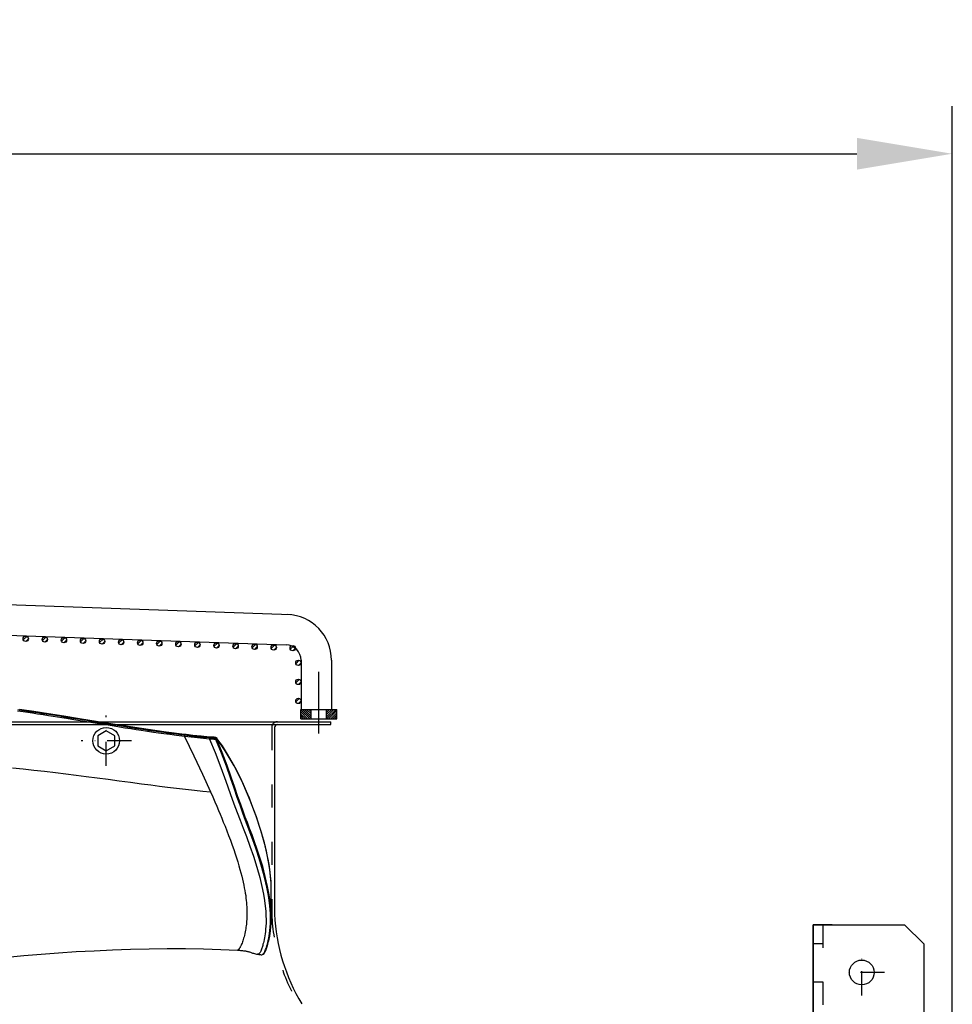
# Model space of a CAD drawing. Units: millimetres. Extents: x -153 to 13477, y -14193 to 8928.
# Drawn here: x 11129 to 11618, y 6865 to 7381 of the extents above; entities that cross this region are included whole.
import ezdxf

# ---------------------------------------------------------------- set-up
doc = ezdxf.new("R2010")
doc.units = ezdxf.units.MM
for name, pattern in [('ACAD_ISO03W100', [30, 12, -18]), ('DASHDOT', [1, 0.5, -0.25, 0, -0.25]), ('TRATTOPUNTO', [25.4, 12.7, -6.35, 0, -6.35])]:
    doc.linetypes.add(name, pattern=pattern)
for name, color, linetype in [('0139190_0GR_main_view_BL15', 7, 'Continuous'), ('1', 1, 'ACAD_ISO03W100'), ('A', 2, 'TRATTOPUNTO'), ('assi', 2, 'DASHDOT'), ('CAMPITURE', 6, 'Continuous'), ('DISEGNO', 2, 'Continuous'), ("Linea d'asse", 2, 'Continuous'), ('Q', 4, 'Continuous'), ('Spigoli nascosti', 1, 'ACAD_ISO03W100'), ('Spigoli tangenti', 7, 'Continuous'), ('Spigoli visibili', 255, 'Continuous')]:
    doc.layers.add(name, color=color, linetype=linetype)
doc.styles.get("Standard").update_dxf_attribs({"font": 'txt.shx'})
doc.dimstyles.new('ISO-25', dxfattribs={"dimtxt": 2.5, "dimasz": 2.5, "dimexe": 1.25, "dimexo": 0.625, "dimtad": 1, "dimtxsty": 'Standard', "dimcen": 2.5, "dimadec": 0, "dimazin": 0, "dimtfac": 1, "dimtmove": 0, "dimatfit": 3, "dimfxl": 1, "dimarcsym": 0})

# ---------------------------------------------------------------- blocks, each defined once
blk = doc.blocks.new('GOLFARE LATO')
for p, q in [((239.51, 299.22), (239.51, 219.22)), ((239.51, 299.22), (287.51, 299.22)), ((287.51, 299.22), (297.51, 289.22)), ((297.51, 289.22), (297.51, 219.22)), ((239.51, 219.22), (297.51, 219.22))]:
    blk.add_line(p, q)
for centre in [(265.01, 274.22), (277.51, 234.22)]:
    blk.add_circle(centre, 6.5)
at = {"layer": '1', "linetype": 'Continuous', "lineweight": 25}
for p, q in [((239.51, -302.78), (239.51, 299.22)), ((249.51, 299.22), (239.51, 299.22)), ((249.51, 299.22), (287.51, 299.22)), ((297.51, 289.22), (287.51, 299.22)), ((297.51, 289.22), (297.51, -292.78)), ((287.51, -302.78), (297.51, -292.78)), ((287.51, -302.78), (249.51, -302.78))]:
    blk.add_line(p, q, dxfattribs=at)
at = {"layer": '1', "lineweight": 25}
for p, q in [((244.51, 299.22), (244.51, -302.78)), ((244.51, 289.22), (239.51, 289.22)), ((239.51, 269.22), (244.51, 269.22)), ((239.51, 229.22), (244.51, 229.22)), ((239.51, 205.22), (244.51, 205.22)), ((239.51, 193.22), (244.51, 193.22))]:
    blk.add_line(p, q, dxfattribs=at)
at = {"layer": '1', "linetype": 'Continuous', "lineweight": 25}
for centre in [(265.01, 274.22), (277.51, 234.22), (277.51, -237.78), (265.01, -277.78)]:
    blk.add_circle(centre, 6.5, dxfattribs=at)
at = {"layer": 'A'}
for p, q in [((265.01, 262.22), (265.01, 286.22)), ((277.01, 274.22), (253.01, 274.22)), ((253.43, 249.22), (231.43, 249.22)), ((277.51, 222.22), (277.51, 246.22)), ((289.51, 234.22), (265.51, 234.22)), ((254.43, 199.22), (230.43, 199.22)), ((277.51, -249.78), (277.51, -225.78)), ((289.51, -237.78), (265.51, -237.78)), ((265.01, -289.78), (265.01, -265.78)), ((277.01, -277.78), (253.01, -277.78))]:
    blk.add_line(p, q, dxfattribs=at)
at = {"layer": "Linea d'asse"}
blk.add_line((255.01, -285.28), (231.01, -285.28), dxfattribs=at)
at = {"layer": 'Spigoli nascosti', "lineweight": 25}
for p, q in [((239.51, -279.28), (244.51, -279.28)), ((239.51, -291.28), (244.51, -291.28)), ((239.51, -302.78), (244.51, -302.78)), ((111.51, -307.78), (111.51, -312.78)), ((123.51, -307.78), (123.51, -312.78)), ((129.51, -307.78), (129.51, -312.78)), ((146.51, -307.78), (146.51, -312.78)), ((158.51, -307.78), (158.51, -312.78)), ((169.51, -307.78), (169.51, -312.78))]:
    blk.add_line(p, q, dxfattribs=at)
at = {"layer": 'Spigoli tangenti', "linetype": 'Continuous', "lineweight": 25}
blk.add_line((249.51, -302.78), (244.51, -302.78), dxfattribs=at)
at = {"layer": 'Spigoli visibili', "linetype": 'Continuous', "lineweight": 25}
for p, q in [((109.51, -307.78), (99.51, -307.78)), ((99.51, -307.78), (99.51, -312.78)), ((109.51, -307.78), (224.51, -307.78)), ((109.51, -312.78), (109.51, -307.78)), ((234.51, -307.78), (224.51, -307.78)), ((224.51, -307.78), (224.51, -312.78)), ((234.51, -312.78), (234.51, -307.78)), ((99.51, -312.78), (109.51, -312.78)), ((109.51, -312.78), (224.51, -312.78)), ((224.51, -312.78), (234.51, -312.78))]:
    blk.add_line(p, q, dxfattribs=at)
for radius in [10, 5]:
    blk.add_arc((234.51, -302.78), radius, 270, 0, dxfattribs=at)
blk = doc.blocks.new('*D107')
at = {"layer": 'Defpoints', "color": 0, "transparency": 16777216}
for p in [(11618.36, 7311.15), (8784.36, 6826.63), (11618.36, 6826.75)]:
    blk.add_point(p, dxfattribs=at)
at = {"layer": 'Q', "color": 0, "lineweight": -2, "transparency": 16777216}
for p, q in [((8784.36, 6839.13), (8784.36, 7336.15)), ((11618.36, 6839.25), (11618.36, 7336.15)), ((8834.36, 7311.15), (11568.36, 7311.15))]:
    blk.add_line(p, q, dxfattribs=at)
at = {"layer": 'Q', "color": 0, "transparency": 16777216}
for points in [[(8834.36, 7319.48), (8834.36, 7302.82), (8784.36, 7311.15)], [(11568.36, 7319.48), (11568.36, 7302.82), (11618.36, 7311.15)]]:
    blk.add_solid(points, dxfattribs=at)
at = {"layer": 'Q', "color": 0, "transparency": 16777216, "insert": (10201.36, 7348.65), "char_height": 50, "attachment_point": 5}
blk.add_mtext('2834', dxfattribs=at)
blk = doc.blocks.new('AS')
at = {"layer": 'A'}
for p, q in [((0, -13.2), (0, 13.2)), ((-13.2, 0), (13.2, 0))]:
    blk.add_line(p, q, dxfattribs=at)
blk = doc.blocks.new('CONVOGLIATORE LATO SPALLA')
for p, q in [((188.5, -1.5), (188.5, -858.5)), ((190, -1.5), (190, -858.5)), ((187, -829), (89, -829)), ((188.5, -858.5), (190, -858.5))]:
    blk.add_line(p, q)
blk.add_lwpolyline([(177.42, -736.2), (174.82, -740.7), (177.42, -745.2), (182.62, -745.2), (185.22, -740.7), (182.62, -736.2)], close=True)
blk.add_circle((180.02, -740.7), 7)
for centre, radius, start, end in [((93.57, -928.62), 99.73, 92.606, 121.1378), ((187, -830.5), 1.5, 0, 90)]:
    blk.add_arc(centre, radius, start, end)
at = {"layer": '1'}
blk.add_line((187, -827.5), (89, -827.5), dxfattribs=at)
for centre, radius, start, end in [((93.57, -928.62), 101.23, 92.5866, 120.6262), ((187, -830.5), 3, 60, 90), ((187, -830.5), 3, 0, 55.3806)]:
    blk.add_arc(centre, radius, start, end, dxfattribs=at)
blk.add_blockref('AS', (180.02, -740.7))
blk = doc.blocks.new('griglia')
at = {"layer": 'CAMPITURE'}
h = blk.add_hatch(dxfattribs=at)
h.set_pattern_fill('ANSI31', color=256, scale=0.5, style=0)
h.set_pattern_definition([(314.99722, (-241.8068, 880.3304), (-1.1225865, -1.1224776), [])])
h.paths.add_polyline_path([(48.64, -263.23), (49, -264.11, -0.011573), (49, -264.17, -1), (46.2, -264.17, -0.686248)])
h = blk.add_hatch(dxfattribs=at)
h.set_pattern_fill('ANSI31', color=256, scale=0.5, style=0)
h.set_pattern_definition([(314.99722, (-242.1562, 870.3265), (-1.1225865, -1.1224776), [])])
h.paths.add_polyline_path([(48.29, -273.24), (48.65, -274.11, -0.011573), (48.65, -274.18, -1), (45.85, -274.18, -0.686248)])
h = blk.add_hatch(dxfattribs=at)
h.set_pattern_fill('ANSI31', color=256, scale=0.5, style=0)
h.set_pattern_definition([(314.99722, (-242.5055, 860.3226), (-1.1225865, -1.1224776), [])])
h.paths.add_polyline_path([(47.94, -283.24), (48.3, -284.12, -0.011573), (48.3, -284.18, -1), (45.5, -284.18, -0.686248)])
h = blk.add_hatch(dxfattribs=at)
h.set_pattern_fill('ANSI31', color=256, scale=0.5, style=0)
h.set_pattern_definition([(314.99722, (-242.8549, 850.3187), (-1.1225865, -1.1224776), [])])
h.paths.add_polyline_path([(47.59, -293.25), (47.95, -294.12, -0.011573), (47.95, -294.19, -1), (45.15, -294.19, -0.686248)])
h = blk.add_hatch(dxfattribs=at)
h.set_pattern_fill('ANSI31', color=256, scale=0.5, style=0)
h.set_pattern_definition([(314.99722, (-243.2042, 840.3148), (-1.1225865, -1.1224776), [])])
h.paths.add_polyline_path([(47.24, -303.25), (47.6, -304.12, -0.011573), (47.6, -304.19, -1), (44.8, -304.19, -0.686248)])
h = blk.add_hatch(dxfattribs=at)
h.set_pattern_fill('ANSI31', color=256, scale=0.5, style=0)
h.set_pattern_definition([(314.99722, (-243.5536, 830.3109), (-1.1225865, -1.1224776), [])])
h.paths.add_polyline_path([(46.89, -313.25), (47.25, -314.13, -0.011573), (47.25, -314.19, -1), (44.45, -314.19, -0.686248)])
h = blk.add_hatch(dxfattribs=at)
h.set_pattern_fill('ANSI31', color=256, scale=0.5, style=0)
h.set_pattern_definition([(314.99722, (-243.9029, 820.307), (-1.1225865, -1.1224776), [])])
h.paths.add_polyline_path([(46.54, -323.26), (46.9, -324.13, -0.011573), (46.9, -324.2, -1), (44.1, -324.2, -0.686248)])
h = blk.add_hatch(dxfattribs=at)
h.set_pattern_fill('ANSI31', color=256, scale=0.5, style=0)
h.set_pattern_definition([(314.99722, (-244.2522, 810.303), (-1.1225865, -1.1224776), [])])
h.paths.add_polyline_path([(46.19, -333.26), (46.55, -334.14, -0.011573), (46.55, -334.2, -1), (43.75, -334.2, -0.686248)])
h = blk.add_hatch(dxfattribs=at)
h.set_pattern_fill('ANSI31', color=256, scale=0.5, style=0)
h.set_pattern_definition([(314.99722, (-244.6016, 800.2992), (-1.1225865, -1.1224776), [])])
h.paths.add_polyline_path([(45.84, -343.27), (46.2, -344.14, -0.011573), (46.2, -344.21, -1), (43.4, -344.21, -0.686248)])
h = blk.add_hatch(dxfattribs=at)
h.set_pattern_fill('ANSI31', color=256, scale=0.5, style=0)
h.set_pattern_definition([(314.99722, (-244.951, 790.2953), (-1.1225865, -1.1224776), [])])
h.paths.add_polyline_path([(45.49, -353.27), (45.85, -354.14, -0.011573), (45.85, -354.21, -1), (43.05, -354.21, -0.686248)])
h = blk.add_hatch(dxfattribs=at)
h.set_pattern_fill('ANSI31', color=256, scale=0.5, style=0)
h.set_pattern_definition([(314.99722, (-245.3003, 780.2914), (-1.1225865, -1.1224776), [])])
h.paths.add_polyline_path([(45.14, -363.27), (45.5, -364.15, -0.011573), (45.51, -364.21, -1), (42.71, -364.21, -0.686248)])
h = blk.add_hatch(dxfattribs=at)
h.set_pattern_fill('ANSI31', color=256, scale=0.5, style=0)
h.set_pattern_definition([(314.99722, (-245.6496, 770.2875), (-1.1225865, -1.1224776), [])])
h.paths.add_polyline_path([(44.79, -373.28), (45.15, -374.15, -0.011573), (45.16, -374.22, -1), (42.36, -374.22, -0.686248)])
h = blk.add_hatch(dxfattribs=at)
h.set_pattern_fill('ANSI31', color=256, scale=0.5, style=0)
h.set_pattern_definition([(314.99722, (-245.999, 760.2835), (-1.1225865, -1.1224776), [])])
h.paths.add_polyline_path([(44.44, -383.28), (44.8, -384.16, -0.011573), (44.81, -384.22, -1), (42.01, -384.22, -0.686248)])
h = blk.add_hatch(dxfattribs=at)
h.set_pattern_fill('ANSI31', color=256, scale=0.5, style=0)
h.set_pattern_definition([(314.99722, (-246.3483, 750.2796), (-1.1225865, -1.1224776), [])])
h.paths.add_polyline_path([(44.09, -393.29), (44.46, -394.16, -0.011573), (44.46, -394.22, -1), (41.66, -394.22, -0.686248)])
h = blk.add_hatch(dxfattribs=at)
h.set_pattern_fill('ANSI31', color=256, scale=0.5, style=0)
h.set_pattern_definition([(314.99722, (-274.3773, 737.3443), (-1.1225865, -1.1224776), [])])
h.paths.add_polyline_path([(16.07, -406.22), (16.43, -407.1, -0.011573), (16.43, -407.16, -1), (13.63, -407.16, -0.686248)])
h = blk.add_hatch(dxfattribs=at)
h.set_pattern_fill('ANSI31', color=256, scale=0.5, style=0)
h.set_pattern_definition([(314.99722, (-264.3773, 737.3443), (-1.1225865, -1.1224776), [])])
h.paths.add_polyline_path([(26.07, -406.22), (26.43, -407.1, -0.011573), (26.43, -407.16, -1), (23.63, -407.16, -0.686248)])
h = blk.add_hatch(dxfattribs=at)
h.set_pattern_fill('ANSI31', color=256, scale=0.5, style=0)
h.set_pattern_definition([(314.99722, (-254.3773, 737.3443), (-1.1225865, -1.1224776), [])])
h.paths.add_polyline_path([(36.07, -406.22), (36.43, -407.1, -0.011573), (36.43, -407.16, -1), (33.63, -407.16, -0.686248)])
h = blk.add_hatch(dxfattribs=at)
h.set_pattern_fill('ANSI31', color=256, scale=0.5, style=0)
h.set_pattern_definition([(314.99722, (-246.6976, 740.2757), (-1.1225865, -1.1224776), [])])
h.paths.add_polyline_path([(43.75, -403.29), (44.11, -404.16, -0.011573), (44.11, -404.23, -1), (41.31, -404.23, -0.686248)])
h = blk.add_hatch(dxfattribs=at)
h.set_pattern_fill('ANSI31', color=256, scale=0.25, style=0)
h.set_pattern_definition([(45, (232.6149, -480.0924), (-0.561266, 0.561266), [])])
h.paths.add_polyline_path([(5.63, -413.89), (10.63, -413.89), (10.63, -408.39), (5.63, -408.39)])
h = blk.add_hatch(dxfattribs=at)
h.set_pattern_fill('ANSI31', color=256, scale=0.25, style=0)
h.set_pattern_definition([(315, (232.6149, -355.6886), (-0.561266, -0.561266), [])])
h.paths.add_polyline_path([(5.63, -421.89), (10.63, -421.89), (10.63, -427.39), (5.63, -427.39)])
at = {"layer": 'assi', "linetype": 'ByBlock'}
blk.add_line((-2.05, -417.87), (30.31, -417.87), dxfattribs=at)
at = {"layer": 'DISEGNO'}
for p, q in [((51.44, -199.89), (44.42, -400.84)), ((67.43, -200.45), (60.35, -403.23)), ((5.63, -408.39), (10.63, -408.39)), ((10.63, -408.39), (10.63, -427.39)), ((36.42, -408.56), (10.63, -408.56)), ((5.63, -413.89), (10.63, -413.89)), ((5.63, -421.89), (10.63, -421.89)), ((5.63, -427.39), (10.63, -427.39)), ((36.36, -424.56), (10.63, -424.56))]:
    blk.add_line(p, q, dxfattribs=at)
at = {"layer": 'DISEGNO', "linetype": 'ByBlock'}
blk.add_line((5.63, -408.39), (5.63, -427.39), dxfattribs=at)
at = {"layer": 'DISEGNO'}
for centre in [(47.6, -264.17), (47.25, -274.18), (46.9, -284.18), (46.55, -294.19), (46.2, -304.19), (45.85, -314.19), (45.5, -324.2), (45.15, -334.2), (44.8, -344.21), (44.45, -354.21), (44.11, -364.21), (43.76, -374.22), (43.41, -384.22), (43.06, -394.22), (15.03, -407.16), (25.03, -407.16), (35.03, -407.16), (42.71, -404.23)]:
    blk.add_circle(centre, 1.4, dxfattribs=at)
for centre, radius in [((36.36, -400.56), 24), ((36.42, -400.56), 8)]:
    blk.add_arc(centre, radius, 270, 358, dxfattribs=at)
blk = doc.blocks.new('0139190_0GR_MAIN_VIEW_BL15', base_point=(46.68, 197.98))
at = {"layer": '0139190_0GR_main_view_BL15', "color": 7, "linetype": 'Continuous'}
for p, q in [((53.18, 236.7), (53.18, 236.7)), ((56.77, 236.7), (56.77, 236.7)), ((61.29, 234.96), (61.29, 234.96)), ((61.34, 235.45), (61.34, 235.45)), ((61.34, 235.45), (61.34, 235.45)), ((60.78, 232.47), (60.78, 232.47)), ((60.78, 232.47), (60.78, 232.47)), ((34, 229.74), (34, 229.74)), ((34.05, 229.79), (34.03, 229.77)), ((34.03, 229.73), (34.03, 229.77)), ((34.05, 229.83), (34.05, 229.83)), ((34.06, 229.81), (34.05, 229.79)), ((34.08, 229.82), (34.06, 229.81)), ((33.94, 228.94), (33.94, 228.94)), ((33.95, 229.09), (33.95, 229.09)), ((33.97, 228.97), (33.98, 229.04)), ((33.97, 228.94), (33.97, 228.97)), ((33.98, 229.04), (33.99, 229.12)), ((33.62, 225.78), (33.62, 225.78)), ((33.64, 225.94), (33.64, 225.94)), ((33.65, 225.78), (33.66, 225.81))]:
    blk.add_line(p, q, dxfattribs=at)
at = {"layer": '0139190_0GR_main_view_BL15', "color": 4, "linetype": 'Continuous'}
for p, q in [((56.77, 236.7), (53.18, 236.7)), ((34.01, 229.78), (34.02, 229.8)), ((34.1, 229.86), (34.05, 229.83)), ((34.11, 229.87), (34.1, 229.86)), ((33.94, 228.98), (33.94, 228.94)), ((33.95, 229.12), (33.95, 229.09)), ((33.63, 225.82), (33.62, 225.78)), ((33.64, 225.97), (33.64, 225.94))]:
    blk.add_line(p, q, dxfattribs=at)
for points in [[(53.18, 236.7), (53, 236.7), (52.64, 236.7), (52.28, 236.68), (51.9, 236.66), (51.51, 236.62), (51.1, 236.58), (50.67, 236.53), (50.23, 236.46), (49.77, 236.39), (49.3, 236.3), (48.8, 236.2), (48.28, 236.09), (47.75, 235.96), (47.18, 235.82), (46.6, 235.66), (45.98, 235.48), (45.34, 235.28), (44.68, 235.07), (43.97, 234.83), (43.24, 234.56), (42.46, 234.27), (41.65, 233.95), (40.81, 233.6), (39.92, 233.21), (39.01, 232.79), (38.07, 232.31), (37.1, 231.79), (36.1, 231.2), (35.07, 230.55), (34.11, 229.87)], [(61.34, 235.45), (61.34, 235.52), (61.29, 235.67), (61.19, 235.8), (61.03, 235.91), (60.81, 236.02), (60.56, 236.11), (60.29, 236.2), (60, 236.29), (59.69, 236.37), (59.37, 236.44), (59.02, 236.51), (58.66, 236.57), (58.28, 236.62), (57.88, 236.66), (57.45, 236.69), (57.01, 236.7), (56.77, 236.7)], [(60.78, 232.47), (60.78, 232.53), (60.79, 232.62), (60.79, 232.72), (60.8, 232.81), (60.81, 232.9), (60.82, 233), (60.83, 233.09), (60.84, 233.19), (60.85, 233.28), (60.86, 233.37), (60.87, 233.46), (60.89, 233.54), (60.9, 233.62), (60.92, 233.71), (60.95, 233.79), (60.97, 233.88), (61, 233.97), (61.03, 234.07), (61.06, 234.16), (61.09, 234.26), (61.13, 234.36), (61.17, 234.47), (61.21, 234.59), (61.24, 234.72), (61.27, 234.85), (61.29, 234.96)], [(61.29, 234.96), (61.3, 235.13), (61.32, 235.33), (61.34, 235.45)], [(62.55, 195.26), (62.36, 196.8), (62.09, 199.09), (61.85, 201.29), (61.64, 203.44), (61.44, 205.57), (61.27, 207.72), (61.11, 209.92), (60.96, 212.15), (60.84, 214.41), (60.73, 216.7), (60.65, 219), (60.6, 221.31), (60.57, 223.61), (60.58, 225.9), (60.61, 228.16), (60.68, 230.36), (60.78, 232.47)], [(34, 229.74), (33.98, 229.53), (33.97, 229.29), (33.95, 229.12)], [(34, 229.74), (34, 229.76), (34.01, 229.78)], [(34.07, 229.75), (34.05, 229.48), (34.03, 229.22), (34.01, 228.95)], [(34.02, 229.8), (34.04, 229.82), (34.05, 229.83)], [(34.07, 229.75), (34.09, 229.78), (34.11, 229.8), (34.13, 229.81), (34.15, 229.82)], [(34.07, 229.75), (34.07, 229.75), (34.07, 229.75), (34.07, 229.75)], [(33.94, 228.94), (33.84, 227.86), (33.74, 226.84), (33.64, 225.97)], [(34.01, 228.95), (33.91, 227.9), (33.8, 226.85), (33.68, 225.79)], [(33.95, 229.09), (33.95, 229.05), (33.94, 228.98)], [(33.62, 225.78), (33.32, 223.48), (33, 221.19), (32.66, 218.96), (32.31, 216.77), (31.97, 214.65), (31.64, 212.58), (31.32, 210.59), (31.01, 208.66), (30.73, 206.8), (30.46, 205.02)], [(30.51, 204.98), (30.55, 205.27), (30.6, 205.56), (30.64, 205.85), (30.68, 206.15), (30.73, 206.44), (30.77, 206.73), (30.82, 207.03), (30.87, 207.34), (30.92, 207.68), (30.98, 208.06), (31.04, 208.5), (31.12, 209), (31.21, 209.54), (31.29, 210.08), (31.38, 210.62), (31.47, 211.17), (31.56, 211.74), (31.65, 212.33), (31.75, 212.92), (31.84, 213.52), (31.94, 214.11), (32.03, 214.69), (32.12, 215.25), (32.22, 215.81), (32.31, 216.38), (32.39, 216.92), (32.47, 217.39), (32.54, 217.81), (32.59, 218.19), (32.65, 218.53), (32.7, 218.87), (32.75, 219.21), (32.81, 219.55), (32.86, 219.89), (32.91, 220.22), (32.96, 220.55), (33.01, 220.88), (33.06, 221.22), (33.11, 221.55), (33.16, 221.88), (33.2, 222.21), (33.25, 222.54), (33.3, 222.87), (33.35, 223.22), (33.4, 223.59), (33.45, 223.97), (33.5, 224.36), (33.55, 224.78), (33.61, 225.26), (33.68, 225.79)], [(33.64, 225.94), (33.64, 225.9), (33.63, 225.82)]]:
    blk.add_lwpolyline(points, dxfattribs=at)
at = {"layer": '0139190_0GR_main_view_BL15', "color": 7, "linetype": 'Continuous'}
for points in [[(53.18, 236.7), (52.76, 236.7), (52.14, 236.67), (51.43, 236.61), (50.6, 236.52), (49.65, 236.37), (48.55, 236.15), (47.26, 235.83), (45.72, 235.39), (43.89, 234.79), (41.93, 234.05), (39.77, 233.13), (37.57, 232.03), (35.68, 230.91), (34.12, 229.84)], [(56.77, 236.7), (56.17, 236.69), (55.48, 236.65), (54.7, 236.57), (53.8, 236.44), (52.74, 236.24), (51.5, 235.95), (50.26, 235.62), (49.12, 235.27), (48.08, 234.93), (47.13, 234.6), (46.25, 234.28), (45.44, 233.97), (44.7, 233.69), (44.01, 233.42), (43.29, 233.16), (42.45, 232.85), (41.46, 232.51), (40.31, 232.11), (38.99, 231.65), (37.52, 231.13), (35.88, 230.51), (34.19, 229.81)], [(34.21, 228.94), (35.89, 229.65), (37.76, 230.36), (39.51, 230.99), (41.05, 231.53), (42.35, 231.99), (43.44, 232.39), (44.41, 232.77), (45.4, 233.16), (46.48, 233.58), (47.66, 234.01), (48.96, 234.46), (50.34, 234.89), (51.64, 235.26), (52.76, 235.53), (53.71, 235.72), (54.53, 235.85), (55.25, 235.94), (55.88, 236), (56.43, 236.03), (56.93, 236.04), (57.36, 236.04), (57.75, 236.02), (58.11, 235.99), (58.43, 235.96), (58.71, 235.93), (58.97, 235.89), (59.21, 235.85), (59.44, 235.8), (59.66, 235.76), (59.85, 235.71), (60.03, 235.66), (60.17, 235.62), (60.3, 235.58), (60.42, 235.55), (60.54, 235.51), (60.65, 235.47), (60.77, 235.43), (60.88, 235.39), (60.98, 235.34), (61.07, 235.29), (61.14, 235.24), (61.2, 235.19), (61.24, 235.14), (61.27, 235.08), (61.29, 235.02), (61.29, 234.96)], [(61.34, 235.45), (61.34, 235.51), (61.3, 235.61), (61.24, 235.7), (61.15, 235.78), (61.05, 235.84), (60.94, 235.89), (60.82, 235.94), (60.69, 235.99), (60.55, 236.04), (60.39, 236.1), (60.21, 236.15), (60.01, 236.21), (59.79, 236.27), (59.55, 236.33), (59.28, 236.38), (58.98, 236.44), (58.65, 236.49), (58.28, 236.53), (57.87, 236.57), (57.4, 236.6), (56.87, 236.61), (56.27, 236.59), (55.59, 236.55), (54.81, 236.48), (53.9, 236.35), (52.84, 236.15), (51.6, 235.86), (50.36, 235.53), (49.22, 235.18), (48.18, 234.84), (47.22, 234.51), (46.34, 234.19), (45.54, 233.89), (44.79, 233.6), (44.1, 233.34), (43.38, 233.07), (42.53, 232.77), (41.54, 232.43), (40.38, 232.03), (39.07, 231.57), (37.59, 231.05), (35.96, 230.43), (34.27, 229.72)], [(40.84, 229.05), (41.49, 229.33), (42.1, 229.59), (42.66, 229.83), (43.18, 230.05), (43.67, 230.26), (44.15, 230.46), (44.64, 230.66), (45.17, 230.88), (45.74, 231.1), (46.33, 231.33), (46.94, 231.56), (47.54, 231.78), (48.12, 231.98), (48.65, 232.16), (49.16, 232.33), (49.66, 232.48), (50.14, 232.63), (50.61, 232.76), (51.05, 232.89), (51.47, 232.99), (51.85, 233.09), (52.22, 233.17), (52.57, 233.24), (52.91, 233.31), (53.25, 233.37), (53.58, 233.43), (53.91, 233.48), (54.22, 233.52), (54.51, 233.55), (54.79, 233.58), (55.07, 233.6), (55.33, 233.62), (55.59, 233.63), (55.83, 233.64), (56.07, 233.64), (56.3, 233.64), (56.51, 233.64), (56.73, 233.63), (56.93, 233.62), (57.14, 233.6), (57.33, 233.59), (57.52, 233.57), (57.71, 233.55), (57.89, 233.52), (58.07, 233.49), (58.26, 233.46), (58.46, 233.43), (58.68, 233.38), (58.91, 233.32), (59.11, 233.27), (59.28, 233.22), (59.44, 233.17), (59.59, 233.12), (59.74, 233.07), (59.89, 233.02), (60.02, 232.96), (60.13, 232.92), (60.22, 232.88), (60.3, 232.84), (60.37, 232.8), (60.44, 232.77), (60.49, 232.74), (60.54, 232.71), (60.58, 232.68), (60.62, 232.66), (60.65, 232.63), (60.67, 232.61), (60.7, 232.59), (60.72, 232.58), (60.73, 232.56), (60.75, 232.54), (60.76, 232.53), (60.77, 232.52), (60.77, 232.5), (60.78, 232.49), (60.78, 232.48), (60.78, 232.47)], [(33.99, 229.12), (34, 229.33), (34.02, 229.55), (34.03, 229.73)], [(34, 229.74), (34, 229.74), (34.01, 229.75), (34.02, 229.76), (34.03, 229.77)], [(34.03, 229.77), (34.05, 229.76), (34.07, 229.75)], [(34.12, 229.84), (34.1, 229.84), (34.07, 229.84), (34.05, 229.83), (34.05, 229.83)], [(34.12, 229.74), (34.1, 229.47), (34.08, 229.21), (34.06, 228.95)], [(34.12, 229.74), (34.1, 229.75), (34.07, 229.75)], [(34.12, 229.84), (34.1, 229.83), (34.08, 229.82)], [(34.12, 229.84), (34.13, 229.83), (34.15, 229.82)], [(34.12, 229.74), (34.13, 229.76), (34.15, 229.78), (34.17, 229.8), (34.19, 229.81)], [(34.27, 229.72), (34.26, 229.73), (34.25, 229.73), (34.25, 229.73), (34.24, 229.73), (34.23, 229.74), (34.22, 229.74), (34.22, 229.74), (34.21, 229.74), (34.2, 229.74), (34.19, 229.74), (34.18, 229.74), (34.17, 229.74), (34.16, 229.74), (34.15, 229.74), (34.13, 229.74), (34.12, 229.74)], [(34.19, 229.81), (34.17, 229.81), (34.15, 229.82)], [(34.27, 229.72), (34.26, 229.75), (34.24, 229.77), (34.23, 229.78), (34.21, 229.8), (34.19, 229.81)], [(34.27, 229.72), (34.25, 229.46), (34.23, 229.2), (34.21, 228.94)], [(33.68, 225.97), (33.75, 226.64), (33.83, 227.36), (33.9, 228.14), (33.97, 228.94)], [(34.06, 228.93), (33.99, 228.19), (33.91, 227.43), (33.82, 226.63), (33.72, 225.8)], [(33.88, 225.78), (36.3, 226.96), (38.62, 228.05), (40.84, 229.05)], [(34.21, 228.92), (34.14, 228.18), (34.06, 227.41), (33.98, 226.61), (33.88, 225.78)], [(33.94, 228.94), (33.94, 228.95), (33.95, 228.96), (33.96, 228.97), (33.97, 228.97)], [(33.95, 229.09), (33.95, 229.09), (33.96, 229.1), (33.97, 229.11), (33.99, 229.12)], [(33.97, 228.97), (33.99, 228.96), (34.01, 228.95)], [(34.01, 228.95), (34.03, 228.94), (34.06, 228.93)], [(34.06, 228.95), (34.06, 228.94), (34.06, 228.93)], [(34.21, 228.94), (34.19, 228.94), (34.17, 228.95), (34.15, 228.95), (34.12, 228.95), (34.1, 228.95), (34.08, 228.95), (34.06, 228.95)], [(34.21, 228.92), (34.19, 228.92), (34.17, 228.93), (34.14, 228.93), (34.12, 228.94), (34.1, 228.94), (34.08, 228.93), (34.06, 228.93)], [(34.21, 228.94), (34.21, 228.93), (34.21, 228.92)], [(37.83, 204.13), (37.96, 205.46), (38.1, 206.81), (38.25, 208.17), (38.41, 209.54), (38.57, 210.86), (38.73, 212.12), (38.9, 213.42), (39.08, 214.77), (39.26, 216.16), (39.45, 217.56), (39.64, 219), (39.82, 220.36), (39.98, 221.56), (40.12, 222.62), (40.25, 223.65), (40.38, 224.76), (40.52, 225.92), (40.64, 227.04), (40.75, 228.09), (40.84, 229.05)], [(30.49, 205.03), (30.54, 205.36), (30.59, 205.68), (30.64, 206.01), (30.69, 206.38), (30.76, 206.79), (30.83, 207.25), (30.9, 207.77), (31, 208.36), (31.1, 209.02), (31.22, 209.78), (31.36, 210.64), (31.5, 211.54), (31.63, 212.34), (31.74, 213.04), (31.84, 213.66), (31.93, 214.22), (32.01, 214.71), (32.08, 215.15), (32.15, 215.56), (32.21, 215.92), (32.26, 216.25), (32.31, 216.55), (32.35, 216.82), (32.39, 217.07), (32.43, 217.29), (32.46, 217.5), (32.49, 217.69), (32.52, 217.86), (32.54, 218.02), (32.57, 218.19), (32.6, 218.36), (32.62, 218.52), (32.65, 218.67), (32.67, 218.8), (32.69, 218.94), (32.71, 219.08), (32.73, 219.24), (32.76, 219.41), (32.78, 219.56), (32.81, 219.71), (32.83, 219.86), (32.85, 220.02), (32.88, 220.21), (32.91, 220.41), (32.95, 220.62), (32.98, 220.86), (33.02, 221.12), (33.06, 221.41), (33.11, 221.74), (33.16, 222.1), (33.22, 222.5), (33.28, 222.95), (33.34, 223.37), (33.39, 223.74), (33.44, 224.07), (33.47, 224.35), (33.51, 224.61), (33.54, 224.87), (33.58, 225.15), (33.62, 225.46), (33.65, 225.78)], [(33.72, 225.77), (33.6, 224.8), (33.49, 223.94), (33.38, 223.19), (33.29, 222.51), (33.2, 221.91), (33.12, 221.38), (33.05, 220.88), (32.97, 220.34), (32.88, 219.73), (32.77, 219.05), (32.65, 218.29), (32.51, 217.42), (32.35, 216.42), (32.18, 215.34), (32.01, 214.27), (31.84, 213.27), (31.7, 212.4), (31.58, 211.63), (31.47, 210.95), (31.37, 210.35), (31.29, 209.8), (31.2, 209.27), (31.11, 208.68), (31.01, 208.01), (30.9, 207.31), (30.8, 206.66), (30.71, 206.07), (30.62, 205.48), (30.52, 204.8)], [(33.88, 225.76), (33.75, 224.78), (33.64, 223.92), (33.54, 223.16), (33.44, 222.49), (33.36, 221.89), (33.28, 221.36), (33.2, 220.85), (33.12, 220.31), (33.03, 219.71), (32.93, 219.03), (32.81, 218.26), (32.67, 217.39), (32.51, 216.4), (32.34, 215.32), (32.16, 214.24), (32, 213.25), (31.86, 212.37), (31.74, 211.6), (31.63, 210.92), (31.53, 210.32), (31.44, 209.78), (31.36, 209.24), (31.27, 208.66), (31.16, 207.98), (31.05, 207.28), (30.96, 206.64), (30.87, 206.05), (30.78, 205.45), (30.68, 204.77)], [(33.62, 225.78), (33.62, 225.79), (33.63, 225.8), (33.64, 225.8), (33.66, 225.81)], [(33.64, 225.94), (33.64, 225.95), (33.65, 225.96), (33.66, 225.96), (33.68, 225.97)], [(33.66, 225.81), (33.67, 225.89), (33.68, 225.97)], [(33.66, 225.81), (33.67, 225.8), (33.68, 225.79)], [(33.68, 225.79), (33.7, 225.78), (33.72, 225.77)], [(33.72, 225.8), (33.72, 225.79), (33.72, 225.77)], [(33.88, 225.78), (33.86, 225.79), (33.84, 225.79), (33.81, 225.8), (33.79, 225.8), (33.77, 225.8), (33.74, 225.8), (33.72, 225.8)], [(33.88, 225.76), (33.86, 225.76), (33.84, 225.77), (33.81, 225.77), (33.79, 225.78), (33.76, 225.78), (33.74, 225.78), (33.72, 225.77)], [(33.88, 225.78), (33.88, 225.77), (33.88, 225.76)]]:
    blk.add_lwpolyline(points, dxfattribs=at)
blk = doc.blocks.new('A$C3C546EDC')
at = {"layer": '0139190_0GR_main_view_BL15', "rotation": 270}
blk.add_blockref('0139190_0GR_MAIN_VIEW_BL15', (126.25, -50.03), dxfattribs=at)

msp = doc.modelspace()

# ---------------------------------------------------------------- block references
at = {"xscale": 4.166666666656965, "yscale": 4.166666666664241, "zscale": 4.166666666666853}
msp.add_blockref('A$C3C546EDC', (10573.731, 7160.615), dxfattribs=at)
at = {"rotation": 90}
for name, p in [('griglia', (10868.171, 7009.123)), ('CONVOGLIATORE LATO SPALLA', (10433.858, 6823.251))]:
    msp.add_blockref(name, p, dxfattribs=at)
msp.add_blockref('GOLFARE LATO', (11305.851, 6607.53))

# ---------------------------------------------------------------- dimensions: what is measured, and where the dimension line sits
at = {"layer": 'Q'}
dim = msp.add_linear_dim(base=(11618.357, 7311.15), p1=(8784.358, 6826.632), p2=(11618.357, 6826.75), dimstyle='ISO-25', override={"dimscale": 20}, dxfattribs=at)
dim.commit()
dim.dimension.update_dxf_attribs({"geometry": '*D107', "text_midpoint": (10201.357, 7348.65)})

doc.saveas('drawing.dxf')
